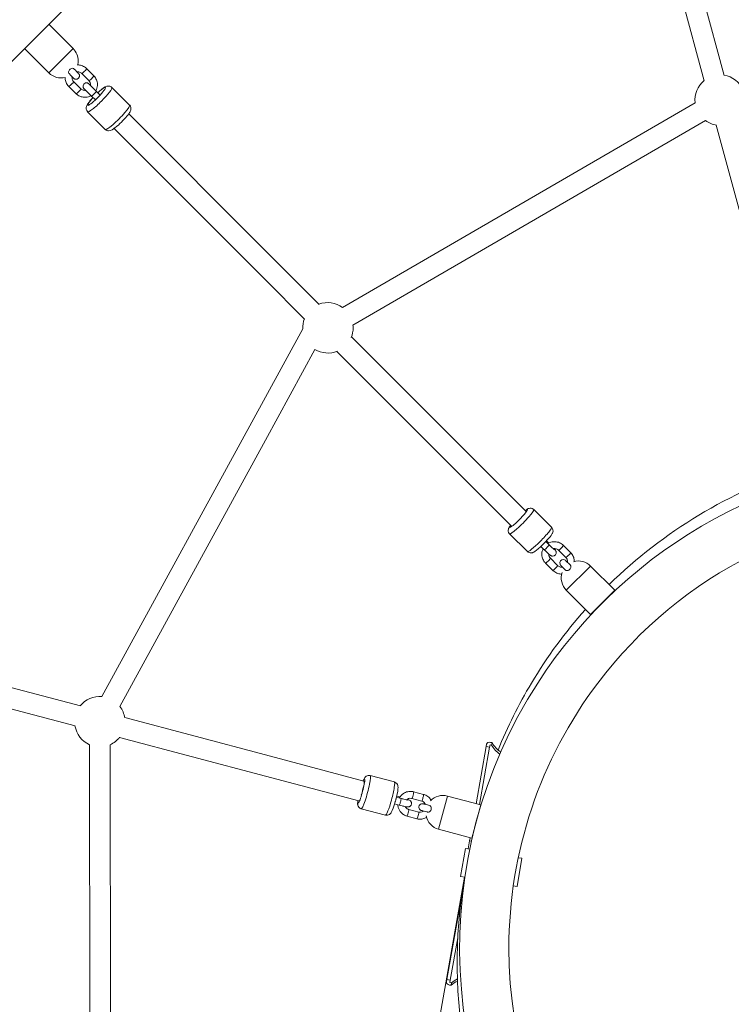
# Model space of a CAD drawing. Units: millimetres. Extents: x 408 to 16918, y 24 to 15768.
# Drawn here: x 9468 to 10089, y 5384 to 6243 of the extents above; entities that cross this region are included whole.
import ezdxf

# ---------------------------------------------------------------- set-up
doc = ezdxf.new("R2010")
doc.units = ezdxf.units.MM
doc.header["$MEASUREMENT"] = 0
for name, color, linetype, lineweight in [('freestand1 - Level 25', 7, 'Continuous', 0), ('freestand1 - Level 26', 7, 'Continuous', 0), ('freestand1 - Level 30', 7, 'Continuous', 0)]:
    doc.layers.add(name, color=color, linetype=linetype, lineweight=lineweight)

msp = doc.modelspace()

# ---------------------------------------------------------------- linework, layer by layer
at = {"layer": 'freestand1 - Level 25', "color": 7, "linetype": 'Continuous', "lineweight": 13}
for p, q in [((8691.11, 5436.24), (9682.63, 6427.76)), ((9514.89, 6217.6), (9493.68, 6238.81)), ((9472.46, 6217.6), (9493.68, 6196.38)), ((9514.89, 6217.6), (9493.68, 6196.38)), ((9966.38, 5766.11), (9945.16, 5744.9)), ((9987.59, 5744.9), (9966.38, 5766.11)), ((9945.16, 5744.9), (9966.38, 5723.68)), ((9966.38, 5723.68), (9987.59, 5744.9)), ((9878.96, 5612.21), (9880.39, 5611.96)), ((9880.39, 5611.96), (9880.02, 5609.87)), ((9875.27, 5608.55), (9866.48, 5558.66)), ((9878.23, 5608.03), (9869.38, 5557.88)), ((9875.27, 5608.55), (9875.64, 5610.64)), ((9878.23, 5608.03), (9875.27, 5608.55)), ((9878.23, 5608.03), (9878.6, 5610.12)), ((9878.6, 5610.12), (9880.02, 5609.87)), ((9841.5, 5565.35), (9833.74, 5536.37)), ((9870.48, 5557.58), (9841.5, 5565.35)), ((9862.72, 5528.61), (9870.48, 5557.58)), ((9833.74, 5536.37), (9862.72, 5528.61)), ((9860.76, 5526.25), (9859.53, 5519.29)), ((9861.25, 5529), (9860.76, 5526.25)), ((9862.39, 5525.97), (9860.76, 5526.25)), ((9852.93, 5495.07), (9857.27, 5519.69)), ((9857.27, 5519.69), (9860.9, 5519.05)), ((9906.51, 5511.01), (9902.17, 5486.39)), ((9903.26, 5511.58), (9906.51, 5511.01)), ((9856.37, 5494.46), (9826.41, 5324.52)), ((9856.55, 5494.43), (9852.93, 5495.07)), ((9902.17, 5486.39), (9898.92, 5486.96)), ((9840.93, 5405.14), (9853.89, 5478.66)), ((9843.88, 5404.62), (9850.43, 5441.74)), ((9840.93, 5405.14), (9840.56, 5403.05)), ((9840.93, 5405.14), (9843.88, 5404.62)), ((9843.52, 5402.53), (9843.88, 5404.62)), ((9844.57, 5400.19), (9843.15, 5400.44)), ((9844.94, 5402.28), (9843.52, 5402.53)), ((9844.94, 5402.28), (9844.57, 5400.19))]:
    msp.add_line(p, q, dxfattribs=at)
for centre, radius, start, end in [((9504.28, 6206.99), 15, 0, 45), ((9504.28, 6206.99), 15, 345.52956, 0), ((9504.28, 6206.99), 15, 225, 284.22242), ((10278.57, 5432.71), 426.5, 32.82906, 147.17094), ((10280.74, 5445.02), 426.5, 107.7258, 134.36045), ((9955.77, 5755.5), 15, 45, 106.50876), ((9955.77, 5755.5), 15, 160.4804, 225), ((10280.74, 5445.02), 426.5, 138.39263, 149.11801), ((10278.57, 5432.71), 426.5, 147.17041, 0), ((10280.74, 5445.02), 426.5, 149.1175, 157.89103), ((9899.14, 5621.85), 21.2, 207.79888, 238.01485), ((9898.78, 5619.76), 21.2, 207.79888, 236.65662), ((9837.62, 5550.86), 15, 75, 136.50876), ((9837.62, 5550.86), 15, 190.4804, 255), ((10276.39, 5420.4), 426.5, 170, 191.46075), ((9859.18, 5386.58), 21.2, 115.23057, 132.20112), ((9858.81, 5384.49), 21.2, 113.93043, 132.20112)]:
    msp.add_arc(centre, radius, start, end, dxfattribs=at)
at = {"layer": 'freestand1 - Level 25', "color": 7, "linetype": 'Continuous', "lineweight": 13, "extrusion": (0, 0, -1)}
for start, end in [(37.07942, 142.92058), (0, 37.08003), (142.91997, 0)]:
    msp.add_arc((-10278.57, 5432.71), 383.5, start, end, dxfattribs=at)
at = {"layer": 'freestand1 - Level 25', "color": 7, "linetype": 'Continuous', "lineweight": 13}
for centre, major_axis, start_param, end_param in [((9878.6, 5610.12), (-2.95, 0.52), 4.712389, 6.283185), ((9843.52, 5402.53), (2.95, -0.52), 3.141593, 4.712389)]:
    msp.add_ellipse(centre, major_axis=major_axis, ratio=0.707107, start_param=start_param, end_param=end_param, dxfattribs=at)
for points, knots in [([(9511.27, 6195.77), (9511.19, 6195.86), (9510.87, 6196.25), (9510.7, 6197.19), (9511.41, 6199.09), (9513.42, 6200.6), (9514.91, 6200.48), (9515.36, 6200.14), (9515.51, 6200.01)], [0, 0, 0, 0, 0.072885, 0.278975, 0.414353, 0.683938, 0.89028, 1, 1, 1, 1]), ([(9515.24, 6191.72), (9515.28, 6191.68), (9515.36, 6191.6), (9515.45, 6191.52), (9515.57, 6191.42), (9515.77, 6191.26), (9516.08, 6191.08), (9518.65, 6189.82), (9521.44, 6192.8), (9520.08, 6195.24), (9519.73, 6195.76), (9519.58, 6195.89), (9518.88, 6196.62), (9517.21, 6198.3), (9515.59, 6199.94), (9515.52, 6200.01)], [0, 0, 0, 0, 0.031998, 0.062273, 0.078533, 0.088952, 0.108751, 0.136735, 0.464178, 0.486834, 0.503468, 0.567694, 0.653456, 0.984553, 1, 1, 1, 1]), ([(9948.79, 5766.74), (9947.54, 5767.98), (9946.06, 5769.44), (9945.02, 5770.47), (9944.67, 5770.79), (9944.56, 5770.9), (9944.35, 5771.08), (9943.88, 5771.42), (9941.16, 5772.51), (9938.73, 5769.46), (9939.88, 5767.26), (9940.04, 5766.99), (9940.17, 5766.83), (9940.24, 5766.74), (9940.31, 5766.66), (9940.39, 5766.57), (9940.46, 5766.49), (9940.51, 5766.45)], [0, 0, 0, 0, 0.265522, 0.349109, 0.433799, 0.480184, 0.491153, 0.503713, 0.576806, 0.867875, 0.891335, 0.90924, 0.919399, 0.927875, 0.940178, 0.967247, 1, 1, 1, 1]), ([(9944.54, 5762.5), (9944.64, 5762.41), (9945.03, 5762.09), (9945.96, 5761.93), (9947.87, 5762.63), (9949.38, 5764.64), (9949.26, 5766.13), (9948.92, 5766.58), (9948.79, 5766.73)], [0, 0, 0, 0, 0.075791, 0.279671, 0.415155, 0.685623, 0.89007, 1, 1, 1, 1]), ([(9825.95, 5557.1), (9825.32, 5557.27), (9823.68, 5557.7), (9821.92, 5558.16), (9820.83, 5558.44), (9820.36, 5558.55), (9820.21, 5558.59), (9819.94, 5558.64), (9819.56, 5558.67), (9817.93, 5558.62), (9815.91, 5556.42), (9816.88, 5553.83), (9817.95, 5553.1), (9818.26, 5552.94), (9818.44, 5552.86), (9818.55, 5552.83), (9818.66, 5552.79), (9818.76, 5552.76), (9818.87, 5552.73), (9818.93, 5552.71)], [0, 0, 0, 0, 0.099089, 0.265522, 0.349109, 0.433799, 0.480184, 0.491153, 0.503713, 0.541056, 0.720868, 0.867875, 0.891335, 0.90924, 0.919399, 0.927875, 0.940178, 0.967247, 1, 1, 1, 1]), ([(9818.95, 5552.72), (9818.96, 5552.72), (9819.6, 5552.57), (9821.89, 5551.97), (9824.15, 5551.37), (9824.39, 5551.31)], [0, 0, 0, 0, 0.206257, 0.917154, 1, 1, 1, 1]), ([(9824.39, 5551.3), (9824.74, 5551.2), (9825.32, 5551.25), (9826.2, 5551.86), (9827.21, 5553.08), (9827.46, 5555.04), (9827.01, 5556.28), (9826.56, 5556.86), (9826.14, 5557.02), (9825.96, 5557.1)], [0, 0, 0, 0, 0.211064, 0.279671, 0.415155, 0.685623, 0.754587, 0.89007, 1, 1, 1, 1])]:
    msp.add_open_spline(points, degree=3, knots=knots, dxfattribs=at)
for points in [[(9511.27, 6195.77), (9513.37, 6193.66), (9515.11, 6191.89), (9515.23, 6191.75)], [(9513.92, 6193.01), (9514.53, 6192.4), (9514.99, 6191.95), (9515.24, 6191.72)], [(9940.51, 5766.45), (9940.74, 5766.21), (9941.18, 5765.75), (9941.78, 5765.15)], [(9940.53, 5766.45), (9940.67, 5766.33), (9942.43, 5764.6), (9944.53, 5762.51)], [(9818.93, 5552.71), (9819.25, 5552.61), (9819.86, 5552.44), (9820.68, 5552.22)]]:
    msp.add_open_spline(points, degree=3, dxfattribs=at)
at = {"layer": 'freestand1 - Level 26', "color": 7, "linetype": 'Continuous', "lineweight": 13}
for p, q in [((9522.36, 6195.94), (9528.66, 6189.64)), ((9532.91, 6193.88), (9526.6, 6200.19)), ((9521.61, 6182.55), (9515.3, 6188.86)), ((9511.06, 6184.61), (9517.37, 6178.31)), ((9538.21, 6177.34), (9535.06, 6180.49)), ((9564.12, 6168.33), (9548.69, 6183.74)), ((9530.37, 6176.51), (9532.36, 6174.52)), ((9530.82, 6176.25), (9533.97, 6173.09)), ((9527.49, 6162.51), (9542.91, 6147.1)), ((9932.37, 5799.95), (9916.87, 5815.37)), ((9895.71, 5794.11), (9911.21, 5778.68)), ((9923, 5783.23), (9925.96, 5780.28)), ((9924.57, 5784.73), (9924.86, 5785.01)), ((9924.86, 5785.01), (9925.02, 5785.17)), ((9930.2, 5784.54), (9927.26, 5787.46)), ((9929.6, 5786.43), (9927.89, 5788.13)), ((9948.97, 5777.8), (9942.63, 5784.11)), ((9938.39, 5779.86), (9944.73, 5773.55)), ((9927.05, 5768.61), (9933.39, 5762.3)), ((9937.63, 5766.55), (9931.29, 5772.86)), ((9795.14, 5577.65), (9774, 5583.26)), ((9820.58, 5566.77), (9811.93, 5569.06)), ((9795.99, 5560.57), (9796.09, 5560.96)), ((9796.09, 5560.96), (9796.15, 5561.18)), ((9800.96, 5563.22), (9796.95, 5564.28)), ((9799.49, 5564.56), (9797.16, 5565.18)), ((9810.39, 5563.26), (9819.04, 5560.97)), ((9766.31, 5554.26), (9787.44, 5548.65)), ((9795.37, 5558.49), (9799.42, 5557.42)), ((9816.38, 5551.35), (9807.74, 5553.65)), ((9806.2, 5547.85), (9814.85, 5545.55))]:
    msp.add_line(p, q, dxfattribs=at)
for centre, start, end in [((10079.43, 6172.66), 129.30678, 185.99137), ((10079.43, 6172.66), 24.21017, 81.0113), ((10079.43, 6172.66), 234.28685, 261.80409), ((9737.17, 5973.95), 54.26233, 110.83485), ((9737.17, 5973.95), 159.13033, 182.26473), ((9737.17, 5973.95), 337.76778, 0), ((9737.17, 5973.95), 0, 6.01725), ((9737.17, 5973.95), 239.07508, 292.19741), ((9538.18, 5630.23), 85.50443, 141.0113), ((9538.18, 5630.23), 8.51399, 37.20895), ((9538.18, 5630.23), 189.30678, 245.91469), ((9538.18, 5630.23), 294.21017, 321.80409)]:
    msp.add_arc(centre, 22, start, end, dxfattribs=at)
at = {"layer": 'freestand1 - Level 26', "color": 7, "linetype": 'Continuous', "lineweight": 13, "extrusion": (0, 0, -1)}
for centre, major_axis, ratio, start_param, end_param in [((9524.48, 6198.07), (2.12, 2.12), 0.134078, 0.000443, 3.133365), ((9530.78, 6191.76), (2.12, 2.12), 0.134078, 0, 3.133365), ((9532.94, 6178.37), (2.12, 2.12), 0.134078, 6.281221, 9.416541), ((9538.09, 6173.12), (10.6, 10.61), 0.134078, 6.282508, 7.845729), ((9538.09, 6173.12), (10.6, 10.61), 0.134078, 1.562544, 3.141378), ((9536.09, 6175.22), (2.12, 2.12), 0.134078, 0, 3.133356), ((9903.48, 5807.54), (7.76, 7.8), 0.110148, 0, 3.754403), ((9903.48, 5807.54), (7.76, 7.8), 0.110148, 5.670896, 6.283185), ((9921.79, 5789.32), (10.58, 10.63), 0.110148, 0, 1.628275), ((9921.79, 5789.32), (10.58, 10.63), 0.110148, 1.628275, 3.141593), ((9928.08, 5782.41), (2.12, 2.13), 0.110148, 0, 3.141593), ((9940.51, 5781.98), (2.12, 2.13), 0.110148, 0.000415, 3.141593), ((9946.85, 5775.67), (2.12, 2.13), 0.110148, 0, 3.141593), ((9766.31, 5569.78), (2.82, 10.63), 0.110148, 0, 3.754074), ((9766.31, 5569.78), (2.82, 10.63), 0.110148, 5.670557, 6.283185), ((9791.29, 5563.15), (3.85, 14.5), 0.110148, 0, 1.628275), ((9811.16, 5566.16), (0.77, 2.9), 0.110148, 0.000415, 3.141593), ((9791.29, 5563.15), (3.85, 14.5), 0.110148, 1.628275, 3.141593), ((9800.19, 5560.32), (0.77, 2.9), 0.110148, 0, 3.141593), ((9819.81, 5563.87), (0.77, 2.9), 0.110148, 0, 3.141593)]:
    msp.add_ellipse(centre, major_axis=major_axis, ratio=ratio, start_param=start_param, end_param=end_param, dxfattribs=at)
at = {"layer": 'freestand1 - Level 26', "color": 7, "linetype": 'Continuous', "lineweight": 13}
for centre, major_axis, ratio, start_param, end_param in [((9513.18, 6186.74), (-2.12, -2.12), 0.134078, 0.000482, 3.14982), ((9519.49, 6180.43), (-2.12, -2.12), 0.134078, 0, 0.047592), ((9519.49, 6180.43), (-2.12, -2.12), 0.134078, 0.047592, 3.14982), ((9535.29, 6175.93), (-7.78, -7.78), 0.134078, 0, 4.429936), ((9535.29, 6175.93), (-7.78, -7.78), 0.134078, 4.994853, 6.283185), ((9534.48, 6176.64), (-2.12, -2.12), 0.134078, 0.008237, 0.29751), ((9553.51, 6157.72), (-10.6, -10.61), 0.134078, 0, 3.141593), ((9906.29, 5804.74), (-10.58, -10.63), 0.110148, 6.282947, 9.424981), ((9927.48, 5784.3), (-2.12, -2.13), 0.110148, 2.39751, 3.142995), ((9929.17, 5770.73), (-2.12, -2.13), 0.110148, 0.000078, 3.084088), ((9929.17, 5770.73), (-2.12, -2.13), 0.110148, 3.084088, 3.141593), ((9935.51, 5764.42), (-2.12, -2.13), 0.110148, 0, 3.084088), ((9935.51, 5764.42), (-2.12, -2.13), 0.110148, 3.084088, 3.141593), ((9770.15, 5568.76), (-3.85, -14.5), 0.110148, 6.282947, 9.424981), ((9798.72, 5561.66), (-0.77, -2.9), 0.110148, 2.399915, 3.142995), ((9806.97, 5550.75), (-0.77, -2.9), 0.110148, 0.000078, 3.084088), ((9806.97, 5550.75), (-0.77, -2.9), 0.110148, 3.084088, 3.141593), ((9815.61, 5548.45), (-0.77, -2.9), 0.110148, 0, 3.084088), ((9815.61, 5548.45), (-0.77, -2.9), 0.110148, 3.084088, 3.141593)]:
    msp.add_ellipse(centre, major_axis=major_axis, ratio=ratio, start_param=start_param, end_param=end_param, dxfattribs=at)
for points, knots in [([(9518.19, 6197.32), (9518.71, 6197.39), (9519.71, 6197.38), (9521.04, 6196.94), (9521.88, 6196.4), (9522.27, 6196.03), (9522.36, 6195.94)], [0, 0, 0, 0, 0.1026482, 0.188696, 0.2708486, 0.2940349, 0.2940349, 0.2940349, 0.2940349]), ([(9526.6, 6200.19), (9526.3, 6200.47), (9525.52, 6201.2), (9524.04, 6202.15), (9521.82, 6203.06), (9519.99, 6203.38), (9518.84, 6203.39)], [0, 0, 0, 0, 0.035629, 0.0935591, 0.1515305, 0.2495986, 0.2495986, 0.2495986, 0.2495986]), ([(9507.84, 6192.42), (9507.85, 6191.26), (9508.18, 6189.41), (9509.09, 6187.16), (9510.05, 6185.69), (9510.78, 6184.91), (9511.06, 6184.61)], [0, 0, 0, 0, 0.0996971, 0.1577616, 0.215794, 0.2511794, 0.2511794, 0.2511794, 0.2511794]), ([(9515.3, 6188.86), (9514.86, 6189.3), (9513.98, 6190.59), (9513.79, 6192.18), (9513.93, 6193.09)], [0, 0, 0, 0, 0.1219703, 0.2973936, 0.2973936, 0.2973936, 0.2973936]), ([(9535.06, 6180.49), (9532.38, 6183.16), (9529.33, 6186.18), (9528.58, 6186.86), (9528.4, 6187.03), (9528.14, 6187.23), (9527.82, 6187.41), (9525.22, 6188.59), (9522.49, 6185.58), (9524.08, 6182.88), (9524.31, 6182.64), (9524.61, 6182.31), (9525.16, 6181.74), (9525.72, 6181.17)], [0, 0, 0, 0, 0.3377261, 0.3796913, 0.3985414, 0.4062131, 0.4192634, 0.4358588, 0.6389202, 0.6526212, 0.6888945, 0.7200703, 0.8279875, 0.8279875, 0.8279875, 0.8279875]), ([(9528.66, 6189.64), (9529.11, 6189.2), (9529.98, 6187.92), (9530.17, 6186.35), (9530.04, 6185.46)], [0, 0, 0, 0, 0.1219703, 0.2940564, 0.2940564, 0.2940564, 0.2940564]), ([(9534.71, 6180.84), (9535.52, 6182.26), (9536.43, 6185.15), (9535.86, 6188.92), (9534.87, 6191.33), (9533.91, 6192.81), (9533.18, 6193.59), (9532.91, 6193.88)], [0, 0, 0, 0, 0.1428346, 0.2590541, 0.3171186, 0.3751511, 0.4105364, 0.4105364, 0.4105364, 0.4105364]), ([(9517.37, 6178.31), (9517.67, 6178.03), (9518.45, 6177.3), (9519.92, 6176.34), (9522.33, 6175.36), (9526.14, 6174.79), (9529.05, 6175.73), (9530.49, 6176.58)], [0, 0, 0, 0, 0.035629, 0.0935591, 0.1515305, 0.2674916, 0.4132571, 0.4132571, 0.4132571, 0.4132571]), ([(9525.83, 6181.19), (9525.28, 6181.1), (9524.27, 6181.12), (9522.92, 6181.56), (9522.09, 6182.1), (9521.69, 6182.47), (9521.61, 6182.55)], [0, 0, 0, 0, 0.1060048, 0.1920526, 0.2742053, 0.2973916, 0.2973916, 0.2973916, 0.2973916]), ([(9524.54, 6182.44), (9524.72, 6182.28), (9527.54, 6179.52), (9530.48, 6176.58), (9530.82, 6176.25)], [0, 0, 0, 0, 0.884674, 1, 1, 1, 1]), ([(9548.68, 6183.75), (9548.45, 6183.95), (9547.93, 6184.4), (9546.99, 6184.88), (9543.34, 6185.08), (9541.73, 6183.49), (9538.39, 6180.9), (9537.14, 6179.8), (9536.42, 6179.13)], [0, 0, 0, 0, 0.0226018, 0.0504661, 0.0760223, 0.302981, 0.3557646, 0.4271189, 0.4271189, 0.4271189, 0.4271189]), ([(9532.09, 6174.79), (9530.86, 6173.45), (9529.3, 6171.63), (9527.85, 6169.69), (9527.15, 6168.57), (9526.66, 6167.59), (9526.36, 6166.69), (9526.21, 6165.71), (9526.32, 6164.29), (9526.86, 6163.15), (9527.45, 6162.55), (9527.5, 6162.51)], [0, 0, 0, 0, 0.1311374, 0.1829568, 0.2385197, 0.2780946, 0.3105027, 0.3378627, 0.3656144, 0.4229518, 0.4277982, 0.4277982, 0.4277982, 0.4277982]), ([(9542.92, 6147.09), (9543.15, 6146.89), (9543.67, 6146.44), (9544.62, 6145.96), (9548.26, 6145.76), (9549.88, 6147.35), (9555.84, 6151.98), (9560.98, 6157.45), (9563.75, 6161.15), (9564.46, 6162.27), (9564.94, 6163.25), (9565.25, 6164.15), (9565.39, 6165.13), (9565.29, 6166.55), (9564.74, 6167.69), (9564.15, 6168.29), (9564.1, 6168.34)], [0, 0, 0, 0, 0.022636, 0.050495, 0.076046, 0.30296, 0.355733, 0.703239, 0.755048, 0.8106, 0.850167, 0.882569, 0.909924, 0.93767, 0.994996, 1, 1, 1, 1]), ([(9916.87, 5815.38), (9916.71, 5815.51), (9915.46, 5816.7), (9912.3, 5816.59), (9910.8, 5815.56), (9909.68, 5814.75), (9909.3, 5814.45)], [0, 0, 0, 0, 0.0365443, 0.2483623, 0.4615132, 0.5663054, 0.5663054, 0.5663054, 0.5663054]), ([(9896.59, 5801.7), (9896.46, 5801.53), (9896.02, 5800.94), (9895.49, 5800.16), (9895, 5799.26), (9894.34, 5797.74), (9894.44, 5795.42), (9895.62, 5794.21), (9895.71, 5794.11)], [0, 0, 0, 0, 0.0427452, 0.1514792, 0.2262617, 0.2927399, 0.5056382, 0.5279262, 0.5279262, 0.5279262, 0.5279262]), ([(9926.32, 5786.49), (9926.63, 5786.8), (9928.9, 5789.17), (9931.22, 5791.87), (9932.6, 5793.9), (9933.09, 5794.8), (9933.75, 5796.31), (9933.65, 5798.64), (9932.46, 5799.84), (9932.37, 5799.95)], [0, 0, 0, 0, 0.065258, 0.485393, 0.60065, 0.679918, 0.750384, 0.976054, 1, 1, 1, 1]), ([(9911.22, 5778.68), (9911.39, 5778.53), (9912.6, 5777.42), (9914.73, 5777.34), (9916.11, 5777.89), (9916.87, 5778.26), (9919.05, 5779.63), (9921.88, 5782.11), (9924.53, 5784.69), (9924.57, 5784.73)], [0, 0, 0, 0, 0.036345, 0.24613, 0.298808, 0.362901, 0.457236, 0.990555, 1, 1, 1, 1]), ([(9925.02, 5785.17), (9925.28, 5785.43), (9925.72, 5785.87), (9926.15, 5786.31), (9926.32, 5786.49)], [0, 0, 0, 0, 0.588529, 1, 1, 1, 1]), ([(9942.63, 5784.11), (9942.33, 5784.39), (9941.54, 5785.12), (9940.06, 5786.07), (9937.64, 5787.06), (9933.68, 5787.67), (9930.62, 5786.62), (9929.09, 5785.64)], [0, 0, 0, 0, 0.0355957, 0.0935498, 0.151564, 0.2676723, 0.4263553, 0.4263553, 0.4263553, 0.4263553]), ([(9934.78, 5780.3), (9934.79, 5780.29), (9934.43, 5780.54), (9932.89, 5781.91), (9931.03, 5783.71), (9930.42, 5784.32), (9930.2, 5784.54)], [0, 0, 0, 0, 0.101933, 0.71667, 0.896597, 1, 1, 1, 1]), ([(9925.02, 5781.23), (9924.33, 5779.91), (9923.53, 5777.17), (9924.09, 5773.56), (9925.08, 5771.15), (9926.04, 5769.68), (9926.78, 5768.9), (9927.05, 5768.61)], [0, 0, 0, 0, 0.129668, 0.2457122, 0.3037047, 0.3616873, 0.3971304, 0.3971304, 0.3971304, 0.3971304]), ([(9925.96, 5780.28), (9926.17, 5780.07), (9928.08, 5778.19), (9930.15, 5776.28), (9931.33, 5775.38), (9931.87, 5775.04), (9932.37, 5774.84), (9934.91, 5774.07), (9937.12, 5777.02), (9935.97, 5779.34), (9935.69, 5779.81), (9935.2, 5780.44), (9934.74, 5780.98), (9934.48, 5781.28)], [0, 0, 0, 0, 0.028691, 0.2515867, 0.3134902, 0.3393074, 0.3627153, 0.3854922, 0.5779263, 0.5979775, 0.6482397, 0.699487, 0.7535386, 0.7535386, 0.7535386, 0.7535386]), ([(9931.29, 5772.86), (9930.83, 5773.3), (9930.25, 5774.2), (9929.85, 5775.55), (9929.82, 5776.3), (9929.84, 5776.6)], [0, 0, 0, 0, 0.1217335, 0.208189, 0.2667106, 0.2667106, 0.2667106, 0.2667106]), ([(9933.73, 5781.18), (9933.98, 5781.23), (9934.68, 5781.33), (9935.83, 5781.27), (9937.09, 5780.85), (9937.92, 5780.31), (9938.31, 5779.94), (9938.39, 5779.86)], [0, 0, 0, 0, 0.0472541, 0.1328368, 0.2184864, 0.3002275, 0.3224905, 0.3224905, 0.3224905, 0.3224905]), ([(9952.2, 5770.07), (9952.18, 5771.21), (9951.85, 5773.03), (9950.94, 5775.25), (9949.98, 5776.72), (9949.25, 5777.5), (9948.97, 5777.8)], [0, 0, 0, 0, 0.0977362, 0.1557288, 0.2137114, 0.2491544, 0.2491544, 0.2491544, 0.2491544]), ([(9941.86, 5765.16), (9941.76, 5765.14), (9941.2, 5765.08), (9940.2, 5765.13), (9938.93, 5765.55), (9938.1, 5766.1), (9937.71, 5766.47), (9937.63, 5766.55)], [0, 0, 0, 0, 0.0201065, 0.1056892, 0.1913387, 0.2730798, 0.2953429, 0.2953429, 0.2953429, 0.2953429]), ([(9944.73, 5773.55), (9945.19, 5773.11), (9945.78, 5772.2), (9946.22, 5770.71), (9946.2, 5769.81), (9946.13, 5769.38)], [0, 0, 0, 0, 0.1217335, 0.208189, 0.2945491, 0.2945491, 0.2945491, 0.2945491]), ([(9933.39, 5762.3), (9933.69, 5762.02), (9934.48, 5761.29), (9935.96, 5760.33), (9938.2, 5759.42), (9940.05, 5759.09), (9941.2, 5759.08)], [0, 0, 0, 0, 0.0355957, 0.0935498, 0.151564, 0.2506379, 0.2506379, 0.2506379, 0.2506379]), ([(9773.99, 5583.26), (9773.78, 5583.29), (9772.11, 5583.7), (9769.43, 5582.03), (9768.64, 5580.39), (9768.09, 5579.12), (9767.9, 5578.67)], [0, 0, 0, 0, 0.0365443, 0.2483623, 0.4615132, 0.5664717, 0.5664717, 0.5664717, 0.5664717]), ([(9796.63, 5562.97), (9796.73, 5563.39), (9797.51, 5566.58), (9798.18, 5570.08), (9798.36, 5572.53), (9798.33, 5573.55), (9798.15, 5575.19), (9796.89, 5577.16), (9795.26, 5577.61), (9795.13, 5577.65)], [0, 0, 0, 0, 0.065258, 0.485393, 0.60065, 0.679918, 0.750384, 0.976054, 1, 1, 1, 1]), ([(9811.93, 5569.06), (9811.54, 5569.15), (9810.49, 5569.39), (9808.74, 5569.48), (9806.11, 5569.13), (9802.45, 5567.66), (9800.3, 5565.23), (9799.44, 5563.62)], [0, 0, 0, 0, 0.0355957, 0.0935498, 0.151564, 0.2676723, 0.4263236, 0.4263236, 0.4263236, 0.4263236]), ([(9763.27, 5561.28), (9763.24, 5561.07), (9763.15, 5560.34), (9763.09, 5559.39), (9763.11, 5558.37), (9763.3, 5556.73), (9764.54, 5554.76), (9766.17, 5554.31), (9766.31, 5554.26)], [0, 0, 0, 0, 0.0425921, 0.1513262, 0.2261086, 0.2925868, 0.5054851, 0.5277731, 0.5277731, 0.5277731, 0.5277731]), ([(9787.45, 5548.65), (9787.67, 5548.61), (9789.28, 5548.27), (9791.14, 5549.23), (9792.11, 5550.44), (9793.56, 5552.66), (9794.74, 5556.27), (9795.98, 5560.53), (9795.99, 5560.57)], [0, 0, 0, 0, 0.036345, 0.24613, 0.298808, 0.362901, 0.990555, 1, 1, 1, 1]), ([(9796.15, 5561.18), (9796.25, 5561.53), (9796.41, 5562.13), (9796.56, 5562.73), (9796.63, 5562.97)], [0, 0, 0, 0, 0.588529, 1, 1, 1, 1]), ([(9799.42, 5557.42), (9800.27, 5557.19), (9801.64, 5556.84), (9804.55, 5556.17), (9806.08, 5555.84), (9807.43, 5555.82), (9808.41, 5556.11), (9810.2, 5557.15), (9810.57, 5559.69), (9809.2, 5561.15), (9808.09, 5561.96), (9807.34, 5562.19), (9806.28, 5562.54)], [0, 0, 0, 0, 0.0835804, 0.1387545, 0.3134902, 0.3627153, 0.3854922, 0.4118842, 0.5567112, 0.5779263, 0.5979775, 0.7542463, 0.7542463, 0.7542463, 0.7542463]), ([(9807.05, 5561.84), (9807.06, 5561.84), (9806.62, 5561.87), (9804.6, 5562.29), (9802.09, 5562.92), (9801.26, 5563.14), (9800.96, 5563.22)], [0, 0, 0, 0, 0.101933, 0.71667, 0.896597, 1, 1, 1, 1]), ([(9805.71, 5562.07), (9806.22, 5562.55), (9807.58, 5563.41), (9809.33, 5563.5), (9810.28, 5563.29), (9810.39, 5563.26)], [0, 0, 0, 0, 0.132578, 0.2999687, 0.3222318, 0.3222318, 0.3222318, 0.3222318]), ([(9819.04, 5560.97), (9819.21, 5560.91), (9820.7, 5560.49), (9821.81, 5559.3), (9822.31, 5558.06)], [0, 0, 0, 0, 0.0356067, 0.293508, 0.293508, 0.293508, 0.293508]), ([(9827.22, 5561.67), (9826.65, 5562.65), (9825.52, 5564.08), (9823.56, 5565.54), (9821.99, 5566.34), (9820.97, 5566.65), (9820.58, 5566.77)], [0, 0, 0, 0, 0.0985312, 0.1565238, 0.2145064, 0.2499494, 0.2499494, 0.2499494, 0.2499494]), ([(9798.1, 5557.76), (9798.11, 5557.61), (9798.33, 5554.8), (9800.04, 5551.45), (9803.22, 5549.07), (9804.78, 5548.28), (9805.81, 5547.97), (9806.2, 5547.85)], [0, 0, 0, 0, 0.0135667, 0.2457606, 0.3037532, 0.3617358, 0.3971788, 0.3971788, 0.3971788, 0.3971788]), ([(9807.74, 5553.65), (9807.57, 5553.71), (9806.22, 5554.08), (9805.18, 5555.09), (9804.65, 5556.16)], [0, 0, 0, 0, 0.0356067, 0.2655339, 0.2655339, 0.2655339, 0.2655339]), ([(9820.74, 5552.27), (9820.31, 5551.92), (9819.05, 5551.2), (9817.44, 5551.12), (9816.5, 5551.32), (9816.38, 5551.35)], [0, 0, 0, 0, 0.1056638, 0.2730545, 0.2953175, 0.2953175, 0.2953175, 0.2953175]), ([(9814.85, 5545.55), (9815.24, 5545.46), (9816.29, 5545.22), (9818.04, 5545.14), (9820.48, 5545.46), (9822.22, 5546.11), (9823.21, 5546.68)], [0, 0, 0, 0, 0.0355957, 0.0935498, 0.151564, 0.2510122, 0.2510122, 0.2510122, 0.2510122])]:
    msp.add_open_spline(points, degree=3, knots=knots, dxfattribs=at)
for points in [[(9929.91, 5786.12), (9929.8, 5786.22), (9929.7, 5786.33), (9929.6, 5786.43)], [(9799.92, 5564.44), (9799.78, 5564.48), (9799.63, 5564.52), (9799.49, 5564.56)]]:
    msp.add_open_spline(points, degree=3, dxfattribs=at)
at = {"layer": 'freestand1 - Level 30', "color": 7, "linetype": 'Continuous', "lineweight": 13}
for p, q in [((10082.9, 6194.27), (10012.1, 6455.61)), ((9994.72, 6450.9), (10065.53, 6189.57)), ((10057.56, 6170.37), (9750.01, 5991.81)), ((9682.63, 6041.26), (9563.35, 6160.61)), ((9759.04, 5976.24), (10066.6, 6154.8)), ((9549.95, 6148.55), (9549.96, 6148.55)), ((9550.62, 6147.89), (9682.63, 6015.79)), ((10075.99, 6150.93), (10132.46, 5942.52)), ((9729.49, 5994.36), (9682.62, 6041.26)), ((9682.62, 6015.8), (9716.76, 5981.64)), ((9715.22, 5973.13), (9682.62, 5913.46)), ((9909.82, 5813.92), (9757.73, 5966.11)), ((9682.62, 5875.91), (9725.88, 5955.09)), ((9745, 5953.39), (9897.11, 5801.18)), ((9682.63, 5913.46), (9539.9, 5652.15)), ((9555.7, 5643.52), (9682.63, 5875.91)), ((9521.2, 5644.04), (9259.47, 5713.39)), ((9254.86, 5695.99), (9516.59, 5626.64)), ((9682.63, 5601.27), (9559.89, 5633.79)), ((9555.28, 5616.39), (9682.63, 5582.64)), ((9529.2, 5610.14), (9529.59, 5253.64)), ((9547.59, 5253.66), (9547.2, 5610.16)), ((9768.62, 5578.48), (9682.62, 5601.27)), ((9682.62, 5582.64), (9764.01, 5561.08))]:
    msp.add_line(p, q, dxfattribs=at)
for centre, major_axis, ratio, start_param, end_param in [((9903.48, 5807.54), (-6.37, -6.36), 0.142956, 0, 0.082501), ((9766.31, 5569.78), (-2.31, -8.7), 0.110018, 1.179069, 3.141593)]:
    msp.add_ellipse(centre, major_axis=major_axis, ratio=ratio, start_param=start_param, end_param=end_param, dxfattribs=at)

doc.saveas('drawing.dxf')
